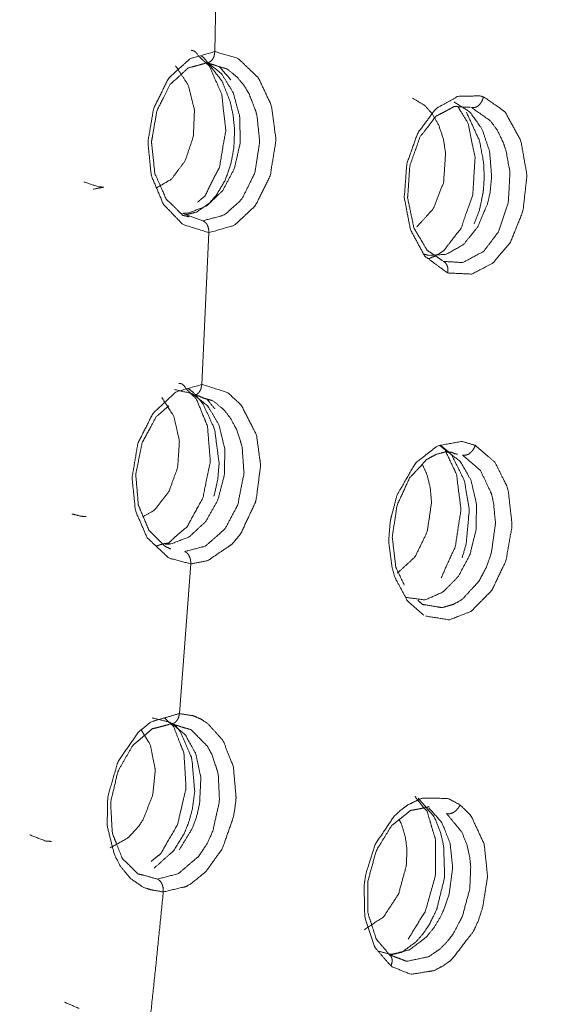
# Model space of a CAD drawing. Extents: x 1497 to 8486, y 245 to 5540.
# Drawn here: x 7436 to 7450, y 4932 to 4958 of the extents above; entities that cross this region are included whole.
import ezdxf

# ---------------------------------------------------------------- set-up
doc = ezdxf.new("R2010")
doc.units = 0
doc.header["$LTSCALE"] = 0.25
doc.header["$MEASUREMENT"] = 0
doc.layers.get('0').update_dxf_attribs({"linetype": 'CONTINUOUS', "lineweight": 50})

msp = doc.modelspace()

# ---------------------------------------------------------------- linework, layer by layer
at = {"lineweight": 5}
for p, q in [((7440.9083, 4957.0843), (7440.9825, 4961.0646)), ((7440.5973, 4952.6893), (7440.0775, 4952.8821)), ((7440.5669, 4948.4345), (7440.7533, 4952.3813)), ((7439.9856, 4939.8879), (7440.2803, 4943.7767))]:
    msp.add_line(p, q, dxfattribs=at)
for points, knots in [([(7397.875, 4869.9692), (7393.8491, 4875.3711), (7386.8303, 4896.1161), (7387.9004, 4920.8872), (7396.861, 4945.094), (7412.0517, 4964.2507), (7430.6573, 4974.8071), (7440.1709, 4976.1744)], [0, 0, 0.0584134, 0.2295189, 0.4006245, 0.5717299, 0.7428357, 0.9139412, 1, 1]), ([(7440.8296, 4975.0594), (7431.453, 4973.7118), (7413.1153, 4963.3074), (7398.1434, 4944.4267), (7389.3119, 4920.5685), (7388.2572, 4896.1542), (7395.1749, 4875.7079), (7399.1435, 4870.3848)], [0, 0, 0.0860592, 0.2571649, 0.4282707, 0.5993764, 0.7704823, 0.9415882, 1, 1]), ([(7440.8909, 4973.0593), (7423.4742, 4968.3132), (7406.9226, 4954.2454), (7394.905, 4933.4285), (7389.6253, 4909.6799), (7392.0513, 4887.3539), (7401.7383, 4870.5444)], [0, 0, 0.1617406, 0.3293923, 0.4970444, 0.664696, 0.8323478, 1, 1]), ([(7402.1263, 4871.0466), (7398.8981, 4874.8314), (7397.0784, 4877.5431), (7391.3899, 4892.2219), (7390.3536, 4898.9488), (7390.5486, 4913.7698), (7392.0591, 4922.3871), (7396.5129, 4935.9171), (7399.8867, 4942.8157), (7408.2982, 4955.0067), (7410.9103, 4957.872), (7423.9583, 4967.8866), (7440.9075, 4972.4299)], [0, 0, 0.0456748, 0.0747077, 0.2046831, 0.256644, 0.3639273, 0.4250164, 0.5232273, 0.5765864, 0.6824817, 0.7113201, 0.8414874, 1, 1]), ([(7440.7533, 4952.3813), (7440.0746, 4952.5941), (7439.5706, 4953.1191), (7439.2558, 4953.8649), (7439.1673, 4954.736), (7439.3172, 4955.6082), (7439.7073, 4956.3973), (7440.2673, 4956.9031), (7440.9083, 4957.0843)], [0, 0, 0.1341704, 0.2571533, 0.3784548, 0.500295, 0.6224393, 0.7513105, 0.8762139, 1, 1]), ([(7440.294, 4957.1191), (7440.3665, 4957.1025), (7440.4192, 4957.0635), (7440.5003, 4956.9532), (7440.7659, 4956.7084), (7440.7787, 4956.6838), (7440.7999, 4956.6224), (7441.0889, 4955.9771), (7441.12, 4955.6598), (7441.193, 4955.0386), (7441.1169, 4954.6107), (7441.0314, 4954.0897), (7440.8431, 4953.7251), (7440.6498, 4953.3318), (7440.5492, 4953.2477), (7440.46, 4953.172)], [0, 0, 0.0322821, 0.0573793, 0.0982498, 0.2082655, 0.2150988, 0.2293602, 0.3870681, 0.4485516, 0.5689666, 0.6513648, 0.7515131, 0.8377501, 0.9315563, 0.9661108, 1, 1]), ([(7440.9083, 4957.0843), (7440.8881, 4956.9659), (7440.8698, 4956.9212), (7440.8434, 4956.8774), (7440.8057, 4956.8366), (7440.8037, 4956.835), (7440.7701, 4956.8126), (7440.7456, 4956.8024), (7440.7423, 4956.8015), (7440.7127, 4956.7957), (7440.7124, 4956.7957), (7440.6999, 4956.7956)], [0, 0, 0.265384, 0.3784627, 0.5048563, 0.6525605, 0.6598402, 0.7759297, 0.8559464, 0.8662583, 0.9601819, 0.9610516, 1, 1]), ([(7440.9083, 4957.0843), (7441.5096, 4956.9106), (7442.0412, 4956.3994), (7442.3795, 4955.6775), (7442.4962, 4954.7823), (7442.3439, 4953.8502), (7441.9565, 4953.0765), (7441.4147, 4952.5712), (7440.7533, 4952.3813)], [0, 0, 0.1184937, 0.2447895, 0.3659436, 0.4923532, 0.6228116, 0.7498635, 0.8720338, 1, 1]), ([(7440.2417, 4952.7941), (7440.0773, 4952.83), (7440.066, 4952.8403), (7440.0564, 4952.8528), (7440.0362, 4952.8728), (7439.8784, 4953.0278), (7439.6678, 4953.2283), (7439.6578, 4953.2377), (7439.6455, 4953.2491), (7439.4638, 4953.6633), (7439.3478, 4953.9226), (7439.2715, 4954.6442), (7439.2611, 4954.7385), (7439.2773, 4954.8301), (7439.403, 4955.5562), (7439.5004, 4955.7458), (7439.7488, 4956.2356), (7439.751, 4956.2375), (7439.7527, 4956.239), (7439.9983, 4956.4598), (7440.1915, 4956.6362), (7440.204, 4956.6478), (7440.2212, 4956.6641), (7440.4064, 4956.7105), (7440.4147, 4956.7128), (7440.5055, 4956.738), (7440.6182, 4956.7701), (7440.6197, 4956.7705), (7440.6999, 4956.7956)], [0, 0, 0.0447394, 0.0483263, 0.0517117, 0.0580997, 0.1082648, 0.1732318, 0.1763247, 0.1800455, 0.2649532, 0.3180391, 0.4410977, 0.4571799, 0.4727817, 0.5963708, 0.6349193, 0.7345986, 0.7352005, 0.7356803, 0.8058567, 0.8623539, 0.8660019, 0.8711443, 0.9202206, 0.9224702, 0.946812, 0.9775934, 0.9780009, 1, 1]), ([(7440.748, 4956.7748), (7441.0792, 4956.5144), (7441.3838, 4956.0208), (7441.5548, 4955.397), (7441.5667, 4954.7103), (7441.4131, 4954.0413), (7441.1103, 4953.4734), (7440.6976, 4953.0769), (7440.2271, 4952.8932), (7440.0775, 4952.8821)], [0, 0, 0.0976918, 0.2182195, 0.3411253, 0.4659445, 0.5917097, 0.7171023, 0.8407842, 0.9623879, 1, 1]), ([(7440.1638, 4952.8502), (7440.4428, 4952.9189), (7440.7733, 4953.1585), (7440.9503, 4953.3611), (7441.1775, 4953.7487), (7441.3227, 4954.1583), (7441.4, 4954.5723), (7441.4198, 4955.0094), (7441.4167, 4955.0974), (7441.3799, 4955.4458), (7441.3077, 4955.7764), (7441.096, 4956.3165), (7440.6191, 4956.9271), (7440.5427, 4956.9809)], [0, 0, 0.0723044, 0.1683042, 0.227532, 0.3204444, 0.4050329, 0.4838357, 0.56397, 0.5800189, 0.643981, 0.7064128, 0.8170161, 0.9785721, 1, 1]), ([(7440.6999, 4956.7956), (7440.7638, 4956.7749), (7440.8888, 4956.7386), (7440.9604, 4956.7122)], [0, 0, 0.2462686, 0.7246773, 1, 1]), ([(7439.3914, 4953.5439), (7439.7777, 4953.7683), (7440.1385, 4954.2509), (7440.3496, 4954.8826), (7440.3778, 4955.572), (7440.2161, 4956.2164), (7439.8867, 4956.7169)], [0, 0, 0.1426565, 0.3122354, 0.4829885, 0.6548, 0.8272829, 1, 1]), ([(7440.9604, 4956.7122), (7441.2256, 4956.634), (7441.4894, 4956.4199), (7441.6753, 4956.1908), (7441.8, 4955.9803), (7441.9733, 4955.5322), (7441.9829, 4955.4969), (7442.0029, 4955.415), (7442.0723, 4954.7429), (7441.9498, 4953.9544), (7441.9345, 4953.906), (7441.6327, 4953.2979), (7441.5915, 4953.2421), (7441.5678, 4953.2119), (7441.1925, 4952.8702), (7441.126, 4952.8307), (7440.5973, 4952.6893)], [0, 0, 0.0638381, 0.1361163, 0.1949605, 0.2414318, 0.3280151, 0.3344279, 0.3491234, 0.4640833, 0.5997262, 0.6085946, 0.7321644, 0.7455097, 0.7529942, 0.8573027, 0.8741386, 1, 1]), ([(7441.3161, 4956.3587), (7441.3161, 4956.3588), (7441.0234, 4956.6936)], [0, 0, 0.0001936, 1, 1]), ([(7446.9545, 4951.3347), (7446.3632, 4951.7684), (7445.9897, 4952.4528), (7445.8291, 4953.2905), (7445.8938, 4954.1643), (7446.1732, 4954.9605), (7446.6538, 4955.6085), (7447.2252, 4955.9254), (7447.8044, 4955.9343), (7447.8841, 4955.907)], [0, 0, 0.1352482, 0.2586471, 0.3800807, 0.5003746, 0.6205957, 0.747978, 0.8678479, 0.9834556, 1, 1]), ([(7446.0396, 4955.8763), (7446.3495, 4955.6944), (7446.5578, 4955.4656), (7446.724, 4955.1735), (7446.8401, 4954.8333), (7446.9015, 4954.459), (7446.851, 4953.6882), (7446.5854, 4953.0053), (7446.1567, 4952.5338)], [0, 0, 0.1136958, 0.2031604, 0.2926103, 0.3818328, 0.4714569, 0.6487568, 0.8250482, 1, 1]), ([(7447.1233, 4955.777), (7447.5306, 4955.518), (7447.8491, 4955.0735), (7448.0458, 4954.4901), (7448.0982, 4953.8217), (7448.0564, 4953.4207), (7447.9943, 4953.1429), (7447.7413, 4952.5353), (7447.3686, 4952.0751), (7446.9237, 4951.819), (7446.4614, 4951.7906), (7446.3224, 4951.8282)], [0, 0, 0.1046459, 0.2093732, 0.3149089, 0.4225787, 0.4865724, 0.532263, 0.6424013, 0.7522268, 0.8605522, 0.9670592, 1, 1]), ([(7446.9545, 4951.3347), (7447.5835, 4951.3051), (7448.1299, 4951.589), (7448.5874, 4952.1335), (7448.9116, 4952.9391), (7449.0145, 4953.8531), (7449.0132, 4953.8884), (7448.8554, 4954.7746), (7448.4544, 4955.504), (7448.418, 4955.5405), (7447.922, 4955.8895), (7447.8841, 4955.907)], [0, 0, 0.1258357, 0.2396131, 0.3544861, 0.4797427, 0.6060878, 0.6109745, 0.738633, 0.8704601, 0.8795107, 0.9919244, 1, 1]), ([(7447.5707, 4955.6351), (7447.6002, 4955.6288), (7447.6598, 4955.6327), (7447.663, 4955.6335), (7447.6663, 4955.6344), (7447.6942, 4955.6443), (7447.7007, 4955.6472), (7447.7411, 4955.6711), (7447.7661, 4955.6912), (7447.8206, 4955.7541), (7447.8582, 4955.8231), (7447.8716, 4955.8589), (7447.8841, 4955.907)], [0, 0, 0.0799035, 0.2332656, 0.2413171, 0.2497372, 0.3206695, 0.3372219, 0.4430515, 0.5117989, 0.6804073, 0.8320332, 0.9048577, 1, 1]), ([(7446.8254, 4951.646), (7446.8172, 4951.6515), (7446.6415, 4951.7766), (7446.5209, 4951.8582), (7446.4991, 4951.8727), (7446.4227, 4951.9219), (7446.3055, 4952.1236), (7446.1116, 4952.4483), (7446.0934, 4952.4786), (7446.0794, 4952.5015), (7445.9154, 4953.2786), (7445.9339, 4953.5467), (7445.9717, 4954.116), (7446.0552, 4954.3504), (7446.2376, 4954.8693), (7446.3108, 4954.9622), (7446.3971, 4955.0731), (7446.5564, 4955.28), (7446.6552, 4955.4113), (7446.7704, 4955.4688), (7446.8306, 4955.4992), (7446.9361, 4955.5552), (7447.0494, 4955.6169), (7447.0764, 4955.6323), (7447.1294, 4955.6633), (7447.2071, 4955.6549), (7447.2836, 4955.6487), (7447.382, 4955.6418), (7447.4302, 4955.6412), (7447.5399, 4955.637)], [0, 0, 0.0023994, 0.0546243, 0.0890858, 0.0954144, 0.1167193, 0.1612516, 0.2327683, 0.2394647, 0.244512, 0.3737752, 0.4153609, 0.5036477, 0.543909, 0.6330413, 0.6549875, 0.6813284, 0.7300609, 0.7610639, 0.7906043, 0.8066675, 0.8345187, 0.8653911, 0.8727129, 0.8874142, 0.9085202, 0.9297131, 0.9568002, 0.9700732, 1, 1]), ([(7447.2268, 4955.6533), (7447.2867, 4955.5439), (7447.4846, 4955.2289), (7447.6076, 4954.6171), (7447.6698, 4954.3427), (7447.6502, 4954.0645), (7447.6083, 4953.3624), (7447.4423, 4952.8983), (7447.3065, 4952.4954), (7447.137, 4952.2843), (7446.9088, 4951.9854), (7446.8763, 4951.9372), (7446.8677, 4951.9265), (7446.8354, 4951.9026), (7446.6128, 4951.7629), (7446.566, 4951.7504), (7446.5174, 4951.7274), (7446.4838, 4951.709), (7446.4419, 4951.7107)], [0, 0, 0.0309903, 0.119532, 0.2384715, 0.2917824, 0.3412294, 0.465932, 0.5586058, 0.6391902, 0.7008987, 0.7916974, 0.8052651, 0.8089954, 0.8224952, 0.912207, 0.9350827, 0.9588306, 0.9775003, 1, 1]), ([(7447.5707, 4955.6351), (7448.0659, 4955.2866), (7448.252, 4955.028), (7448.4056, 4954.7079), (7448.4726, 4954.5076), (7448.5705, 4953.9685), (7448.5734, 4953.9307), (7448.5313, 4953.1656), (7448.2892, 4952.4346), (7448.267, 4952.3922), (7447.89, 4951.8954), (7447.3483, 4951.6029), (7446.8399, 4951.6358)], [0, 0, 0.1279477, 0.1879024, 0.2502671, 0.2857834, 0.3742157, 0.3802218, 0.5008288, 0.6273295, 0.6356097, 0.7508342, 0.8826207, 1, 1]), ([(7447.6477, 4952.6109), (7447.7842, 4952.9839), (7447.8724, 4953.4005), (7447.887, 4953.5182), (7447.9053, 4953.8359), (7447.8886, 4954.2086), (7447.7835, 4954.7662), (7447.4429, 4955.51)], [0, 0, 0.1369617, 0.2770879, 0.3153982, 0.4170634, 0.5355916, 0.7182336, 1, 1]), ([(7437.5153, 4953.697), (7437.5153, 4953.697), (7437.8808, 4953.5731), (7438.0232, 4953.5628)], [0, 0, 0.0000244, 0.7244843, 1, 1]), ([(7438.0232, 4953.5628), (7437.7533, 4953.5115), (7437.7533, 4953.5115)], [0, 0, 0.9999409, 1, 1]), ([(7440.5973, 4952.6893), (7440.6249, 4952.6761), (7440.6732, 4952.6357), (7440.6964, 4952.6053), (7440.7009, 4952.5984), (7440.7272, 4952.5452), (7440.7354, 4952.5218), (7440.7522, 4952.4348), (7440.7533, 4952.3813)], [0, 0, 0.1016771, 0.2967895, 0.4062569, 0.4290337, 0.5874846, 0.6511392, 0.8702506, 1, 1]), ([(7446.9545, 4951.3347), (7446.9624, 4951.3928), (7446.9625, 4951.3952), (7446.962, 4951.4423), (7446.9584, 4951.4716), (7446.9341, 4951.5471), (7446.8908, 4951.6046), (7446.8765, 4951.6162), (7446.8399, 4951.6358)], [0, 0, 0.1450446, 0.1510449, 0.2715023, 0.3496466, 0.5735476, 0.798858, 0.8595693, 1, 1]), ([(7440.2803, 4943.7767), (7439.7093, 4943.9286), (7439.1457, 4944.4614), (7438.8454, 4945.1561), (7438.7563, 4946.0102), (7438.9066, 4946.908), (7439.2982, 4947.6838), (7439.9037, 4948.2473), (7440.5606, 4948.4344), (7440.5669, 4948.4345)], [0, 0, 0.113154, 0.2490988, 0.3655283, 0.4867553, 0.6122727, 0.7381928, 0.8724897, 0.9987963, 1, 1]), ([(7439.9745, 4948.4637), (7439.9916, 4948.4637), (7440.0459, 4948.4545), (7440.0596, 4948.4469), (7440.1072, 4948.405), (7440.1611, 4948.3235), (7440.4288, 4948.0605), (7440.4312, 4948.0538), (7440.7188, 4947.346), (7440.7264, 4947.2217), (7440.7913, 4946.4236), (7440.6833, 4945.9171), (7440.5968, 4945.4885), (7440.3844, 4945.1059), (7440.1892, 4944.7406), (7440.08, 4944.6525), (7439.9834, 4944.5739), (7439.8243, 4944.4296), (7439.7111, 4944.3195), (7439.6229, 4944.3053), (7439.5811, 4944.3003), (7439.4719, 4944.2678), (7439.3818, 4944.2382)], [0, 0, 0.0071841, 0.0263157, 0.0317001, 0.0516076, 0.0757066, 0.1714675, 0.1728124, 0.3129915, 0.3324194, 0.4570706, 0.5355948, 0.6019109, 0.6748334, 0.7450113, 0.7740114, 0.8020901, 0.8485789, 0.8854257, 0.9119889, 0.9273049, 0.9647505, 1, 1]), ([(7439.8633, 4948.308), (7440.3271, 4948.1971), (7440.7263, 4947.8764), (7441.0161, 4947.3824), (7441.167, 4946.7593), (7441.1559, 4946.0839), (7440.9816, 4945.4244), (7440.6658, 4944.8699), (7440.2437, 4944.479), (7439.7664, 4944.2961), (7439.6172, 4944.2854)], [0, 0, 0.1056673, 0.2116014, 0.3176886, 0.4257178, 0.5338917, 0.6434001, 0.751785, 0.8598366, 0.9670589, 1, 1]), ([(7440.8822, 4945.5348), (7440.8991, 4945.5906), (7440.9834, 4945.9736), (7441.0186, 4946.3918), (7440.8998, 4947.2856), (7440.5962, 4947.9388), (7440.3761, 4948.2054), (7440.2113, 4948.3349)], [0, 0, 0.0185016, 0.1410213, 0.2702255, 0.5507811, 0.7922394, 0.9183345, 1, 1]), ([(7440.2803, 4943.7767), (7440.7143, 4943.8568), (7441.3498, 4944.2836), (7441.5031, 4944.4648), (7441.5878, 4944.5815), (7441.5983, 4944.5973), (7441.9584, 4945.3704), (7441.9825, 4945.4556), (7442.0929, 4946.3076), (7442.0921, 4946.3793), (7441.9888, 4947.1271), (7441.5929, 4947.9014), (7441.2418, 4948.227), (7440.5918, 4948.4338), (7440.5669, 4948.4345)], [0, 0, 0.0827706, 0.2133105, 0.2502653, 0.2721546, 0.2749941, 0.3973169, 0.409625, 0.5277953, 0.5377468, 0.6448631, 0.7813409, 0.8653355, 0.9952252, 1, 1]), ([(7440.5669, 4948.4345), (7440.5533, 4948.349), (7440.5435, 4948.3179), (7440.5239, 4948.274), (7440.4965, 4948.2321), (7440.4503, 4948.1879), (7440.4368, 4948.1793), (7440.3871, 4948.1604), (7440.359, 4948.1579)], [0, 0, 0.1961229, 0.2724692, 0.3892763, 0.5178501, 0.696439, 0.7439258, 0.9094182, 1, 1]), ([(7439.0456, 4945.0054), (7439.3394, 4945.1727), (7439.7133, 4945.6534), (7439.9414, 4946.2818), (7439.9882, 4946.9666), (7439.8445, 4947.6057), (7439.5299, 4948.1015)], [0, 0, 0.1110212, 0.2871866, 0.4643412, 0.6423939, 0.8210636, 1, 1]), ([(7440.6185, 4948.081), (7440.8452, 4948.0187), (7440.8834, 4947.9957), (7441.1393, 4947.7834), (7441.312, 4947.5639), (7441.4715, 4947.267), (7441.5998, 4946.8757), (7441.6179, 4946.7916), (7441.6653, 4946.1293), (7441.5034, 4945.3072), (7441.1776, 4944.6958), (7441.1673, 4944.6823), (7440.668, 4944.2422), (7440.6584, 4944.237), (7440.1249, 4944.097)], [0, 0, 0.0552017, 0.0652516, 0.1375955, 0.1946654, 0.259645, 0.3346408, 0.3498495, 0.4640056, 0.6068642, 0.7323037, 0.7355359, 0.871037, 0.8734213, 1, 1]), ([(7440.359, 4948.1579), (7440.3742, 4948.1555), (7440.4876, 4948.1414), (7440.6184, 4948.0811)], [0, 0, 0.0571441, 0.4814298, 1, 1]), ([(7440.9031, 4947.8093), (7440.9031, 4947.8093), (7440.7037, 4948.0572)], [0, 0, 0.0000337, 1, 1]), ([(7439.7649, 4944.1636), (7439.7625, 4944.1639), (7439.7492, 4944.1688), (7439.6165, 4944.231), (7439.569, 4944.2728), (7439.5312, 4944.319), (7439.4364, 4944.4118), (7439.3243, 4944.5213), (7439.1973, 4944.6409), (7439.1112, 4944.8502), (7438.9196, 4945.303), (7438.9019, 4945.5267), (7438.8531, 4946.1105), (7438.9687, 4946.6758), (7439.0187, 4946.9234), (7439.2308, 4947.3141), (7439.3848, 4947.6007), (7439.4816, 4947.6833), (7439.5519, 4947.7436), (7439.7117, 4947.8837)], [0, 0, 0.0008044, 0.0053654, 0.0520749, 0.0706938, 0.0869892, 0.1242751, 0.1686853, 0.2171791, 0.27001, 0.3842262, 0.4309351, 0.5527825, 0.6702737, 0.7217034, 0.8186313, 0.8897929, 0.9220077, 0.9458114, 1, 1]), ([(7447.6695, 4946.8574), (7447.3394, 4946.9554), (7447.3385, 4946.9555), (7447.3286, 4946.9568), (7446.6943, 4946.8456), (7446.1152, 4946.3909), (7445.6357, 4945.5551), (7445.4761, 4944.9398), (7445.4721, 4944.9148), (7445.4595, 4944.8195), (7445.4303, 4944.4655), (7445.4302, 4944.4583), (7445.4315, 4944.2877), (7445.5138, 4943.6723), (7445.5835, 4943.4286), (7445.9123, 4942.8123), (7446.3358, 4942.4421)], [0, 0, 0.0695906, 0.0697852, 0.0718036, 0.1996865, 0.3275237, 0.4722366, 0.5614605, 0.5649882, 0.578363, 0.627866, 0.6288843, 0.6528847, 0.7425709, 0.7808919, 0.8953137, 1, 1]), ([(7447.6695, 4946.8574), (7448.1837, 4946.4169), (7448.4933, 4945.7963), (7448.5284, 4945.6782), (7448.631, 4944.7758), (7448.4686, 4943.8526), (7448.1022, 4943.0855), (7447.5626, 4942.5419), (7446.9984, 4942.3223), (7446.3912, 4942.4199)], [0, 0, 0.1250575, 0.2362664, 0.2547677, 0.3839446, 0.5131811, 0.6364693, 0.76207, 0.8761988, 1, 1]), ([(7446.7436, 4946.8542), (7446.7585, 4946.8428), (7446.8926, 4946.7377), (7446.9395, 4946.6215), (7447.1918, 4946.0921), (7447.2225, 4945.8046), (7447.3026, 4945.1896), (7447.2279, 4944.7137), (7447.1567, 4944.2296), (7446.9465, 4943.7718), (7446.7907, 4943.4169)], [0, 0, 0.0105497, 0.0867485, 0.1273474, 0.3108504, 0.3838651, 0.5398185, 0.6543899, 0.7707654, 0.8996844, 1, 1]), ([(7447.3303, 4943.9357), (7447.4348, 4944.283), (7447.5188, 4945.1902), (7447.3893, 4945.944), (7447.0585, 4946.6081), (7447.0326, 4946.6414), (7446.7684, 4946.8586)], [0, 0, 0.1098385, 0.3764862, 0.6059524, 0.8516872, 0.8668099, 1, 1]), ([(7447.3424, 4946.6042), (7447.3675, 4946.5984), (7447.3933, 4946.5967), (7447.4192, 4946.5988), (7447.4324, 4946.6013), (7447.4929, 4946.624), (7447.4935, 4946.6243), (7447.5164, 4946.6381), (7447.5866, 4946.701), (7447.6131, 4946.736), (7447.6487, 4946.8), (7447.6695, 4946.8574)], [0, 0, 0.069748, 0.1382228, 0.2050014, 0.2385114, 0.3915691, 0.3930383, 0.4524933, 0.6495407, 0.7369091, 0.880209, 1, 1]), ([(7445.828, 4943.2267), (7445.6101, 4943.6861), (7445.57, 4944.03), (7445.515, 4944.4752), (7445.576, 4944.8682), (7445.6414, 4945.2977), (7445.82, 4945.6877), (7445.9657, 4946.0102), (7446.0949, 4946.1453), (7446.2351, 4946.2935), (7446.3699, 4946.4495), (7446.4182, 4946.493), (7446.6439, 4946.6152), (7446.6652, 4946.6255), (7446.6695, 4946.6264), (7446.8022, 4946.6604), (7446.8981, 4946.6857), (7446.9287, 4946.6833), (7446.9603, 4946.6808), (7447.0502, 4946.6794), (7447.1396, 4946.6385), (7447.2143, 4946.6263)], [0, 0, 0.1150383, 0.1830889, 0.2711878, 0.3461641, 0.4280693, 0.5135508, 0.5842408, 0.6273856, 0.6752072, 0.7225322, 0.7387167, 0.8099694, 0.8166298, 0.8179896, 0.8603768, 0.8916861, 0.9017711, 0.9124323, 0.942518, 0.9746631, 1, 1]), ([(7446.889, 4946.748), (7447.2834, 4946.4339), (7447.5609, 4945.9496), (7447.7038, 4945.3422), (7447.6953, 4944.6708), (7447.5322, 4944.0134), (7447.2311, 4943.4471), (7446.8264, 4943.0399), (7446.3675, 4942.8403), (7445.8626, 4942.9057)], [0, 0, 0.1107958, 0.2185836, 0.3267612, 0.4365317, 0.5471914, 0.6582975, 0.7692278, 0.8792255, 1, 1]), ([(7447.3424, 4946.6042), (7447.8079, 4946.2015), (7448.0922, 4945.6013), (7448.1438, 4945.3888), (7448.1958, 4944.8657), (7448.1956, 4944.8113), (7448.0909, 4944.0588), (7447.9707, 4943.7093), (7447.769, 4943.3276), (7447.3493, 4942.8702), (7447.2825, 4942.8234), (7447.2477, 4942.8013), (7447.0957, 4942.722), (7446.8302, 4942.6458), (7446.7921, 4942.6411), (7446.2915, 4942.7278)], [0, 0, 0.129623, 0.249717, 0.286417, 0.3713315, 0.37997, 0.5000667, 0.5601496, 0.6336827, 0.7502449, 0.7668643, 0.7753788, 0.8117699, 0.873437, 0.8822301, 1, 1]), ([(7446.2961, 4946.3641), (7446.417, 4946.1007), (7446.5047, 4945.751), (7446.5359, 4945.373), (7446.4254, 4944.612), (7446.1093, 4943.9595), (7445.6481, 4943.5338)], [0, 0, 0.0978184, 0.2115234, 0.32572, 0.5516724, 0.7765506, 1, 1]), ([(7437.2048, 4945.0719), (7437.2048, 4945.0719), (7437.4216, 4945.0151), (7437.5659, 4945.0045)], [0, 0, 0.0000372, 0.6053212, 1, 1]), ([(7440.1249, 4944.097), (7440.1627, 4944.0772), (7440.2006, 4944.0436), (7440.216, 4944.0247), (7440.2549, 4943.9527), (7440.2564, 4943.9489), (7440.2689, 4943.9086), (7440.2776, 4943.8629), (7440.28, 4943.8401), (7440.2803, 4943.7767)], [0, 0, 0.1363004, 0.287296, 0.3556181, 0.5706143, 0.580806, 0.6847332, 0.7964004, 0.8507829, 1, 1]), ([(7446.3031, 4942.7213), (7446.1776, 4942.8358), (7446.1776, 4942.8358)], [0, 0, 0.9997755, 1, 1]), ([(7446.3744, 4942.7134), (7446.3368, 4942.712), (7446.3031, 4942.7213)], [0, 0, 0.5254107, 1, 1]), ([(7439.9856, 4939.8879), (7439.277, 4939.6821), (7439.2113, 4939.6409), (7438.9252, 4939.4078), (7438.3921, 4938.6449), (7438.1253, 4937.7309), (7438.1096, 4936.9709), (7438.2966, 4936.2247), (7438.4558, 4935.9199), (7438.7086, 4935.6128), (7439.0351, 4935.3799), (7439.2325, 4935.3143), (7439.5682, 4935.2545)], [0, 0, 0.1347803, 0.1479148, 0.2079559, 0.3458679, 0.4772395, 0.5829542, 0.6971236, 0.7523752, 0.8207527, 0.8945193, 0.9343877, 1, 1]), ([(7439.5682, 4935.2545), (7440.1503, 4935.3911), (7440.2837, 4935.4651), (7440.6729, 4935.7791), (7441.1001, 4936.3748), (7441.3926, 4937.2031), (7441.4485, 4937.5779), (7441.4588, 4937.7054), (7441.3882, 4938.5103), (7441.1232, 4939.1844), (7440.7115, 4939.6407), (7440.5541, 4939.7377), (7440.3495, 4939.8315), (7439.9856, 4939.8879)], [0, 0, 0.11032, 0.1365669, 0.2179598, 0.3268938, 0.4487818, 0.5008165, 0.5184487, 0.6331024, 0.7451523, 0.8521245, 0.8865465, 0.9291963, 1, 1]), ([(7439.9856, 4939.8879), (7439.9697, 4939.8033), (7439.9591, 4939.7732), (7439.9386, 4939.7308), (7439.91, 4939.6902), (7439.8636, 4939.6492), (7439.8626, 4939.6486), (7439.862, 4939.6483), (7439.8295, 4939.6322), (7439.8289, 4939.632), (7439.7847, 4939.6234), (7439.7786, 4939.6235)], [0, 0, 0.201339, 0.2789716, 0.3979171, 0.5306489, 0.710897, 0.714551, 0.7164476, 0.8304077, 0.8324607, 0.9798263, 1, 1]), ([(7439.0635, 4935.6877), (7438.9054, 4935.7221), (7438.8785, 4935.7523), (7438.8478, 4935.7834), (7438.6922, 4935.9404), (7438.5033, 4936.123), (7438.4833, 4936.1755), (7438.2684, 4936.7178), (7438.2437, 4936.7784), (7438.1998, 4937.582), (7438.3861, 4938.3738), (7438.3904, 4938.3924), (7438.6697, 4938.8769), (7438.7789, 4939.0677), (7438.9295, 4939.1926), (7439.0401, 4939.2845), (7439.1612, 4939.3876), (7439.2844, 4939.4938), (7439.4065, 4939.5222), (7439.4075, 4939.5225), (7439.5387, 4939.5567), (7439.7273, 4939.6081)], [0, 0, 0.0448076, 0.0545346, 0.0651021, 0.1188837, 0.1816658, 0.1928379, 0.308324, 0.3211966, 0.4619913, 0.5999167, 0.6031469, 0.7039454, 0.7436761, 0.7844184, 0.8148008, 0.8481657, 0.8827052, 0.9144525, 0.9147378, 0.9491972, 1, 1]), ([(7439.5997, 4939.7758), (7439.7901, 4939.592), (7439.8148, 4939.5685), (7439.8342, 4939.5529), (7440.0918, 4938.8915), (7440.1053, 4938.8605), (7440.1089, 4938.7949), (7440.1595, 4937.9456), (7440.0157, 4937.339), (7439.9399, 4937.0076), (7439.6917, 4936.5792), (7439.506, 4936.2496), (7439.3724, 4936.1432), (7439.254, 4936.0487)], [0, 0, 0.0991915, 0.1124065, 0.1211327, 0.3065054, 0.3150941, 0.3292183, 0.5126028, 0.6411813, 0.7113038, 0.8221621, 0.9080682, 0.9550181, 1, 1]), ([(7439.2767, 4939.7755), (7439.7423, 4939.6638), (7440.1356, 4939.3414), (7440.4131, 4938.8447), (7440.5443, 4938.2247), (7440.5122, 4937.5517), (7440.4385, 4937.2321), (7440.319, 4936.9022), (7439.9849, 4936.3507)], [0, 0, 0.1416085, 0.2832685, 0.4251256, 0.5680682, 0.711582, 0.7808849, 0.8559156, 1, 1]), ([(7439.3322, 4935.8731), (7439.8352, 4936.3218), (7439.8463, 4936.3362), (7440.1162, 4936.784), (7440.2165, 4937.0291), (7440.2319, 4937.0736), (7440.3188, 4937.3882), (7440.3839, 4937.8652), (7440.3123, 4938.7034), (7440.3029, 4938.7413), (7440.0205, 4939.3998), (7439.8636, 4939.5969)], [0, 0, 0.1776114, 0.1821204, 0.3068437, 0.3674233, 0.3780844, 0.4510962, 0.5576121, 0.7471367, 0.7562819, 0.9323151, 1, 1]), ([(7439.7786, 4939.6235), (7439.8553, 4939.5992), (7439.9625, 4939.5688), (7440.0357, 4939.5424)], [0, 0, 0.2980209, 0.7123997, 1, 1]), ([(7438.994, 4939.4638), (7439.2307, 4939.0769), (7439.3568, 4938.4438), (7439.3588, 4938.3858), (7439.2916, 4937.7646), (7439.0468, 4937.1404), (7438.9375, 4936.9698), (7438.6599, 4936.6624), (7438.1885, 4936.3992)], [0, 0, 0.1371401, 0.3107782, 0.3257829, 0.4841605, 0.6565698, 0.7111745, 0.8289263, 1, 1]), ([(7440.0357, 4939.5424), (7440.2911, 4939.4681), (7440.7152, 4939.0367), (7440.8345, 4938.8165), (7440.9756, 4938.3904), (7440.9846, 4938.3481), (7441.0001, 4938.2645), (7441.0269, 4937.6099), (7440.8527, 4936.8287), (7440.8404, 4936.7969), (7440.7051, 4936.507), (7440.4901, 4936.1818), (7439.9576, 4935.7275), (7439.4138, 4935.5869)], [0, 0, 0.0628546, 0.1935228, 0.2430333, 0.3265893, 0.3343606, 0.3495596, 0.4627619, 0.5986553, 0.6045511, 0.6606535, 0.7318479, 0.8722017, 1, 1]), ([(7447.277, 4937.5162), (7446.9981, 4937.6663), (7446.9512, 4937.683), (7446.3213, 4937.6926), (7446.2514, 4937.6724), (7446.2505, 4937.6721), (7446.2401, 4937.6678), (7445.9624, 4937.5355), (7445.897, 4937.4996), (7445.8957, 4937.4988), (7445.6807, 4937.3301), (7445.5746, 4937.2292), (7445.5611, 4937.2152), (7445.0821, 4936.5046), (7445.0683, 4936.4749), (7444.8324, 4935.7312), (7444.7914, 4935.4775), (7444.7847, 4935.42), (7444.8022, 4934.6015), (7445.0701, 4933.8041), (7445.4838, 4933.3303)], [0, 0, 0.0624194, 0.0724135, 0.1986028, 0.2124438, 0.2126322, 0.2147032, 0.2706447, 0.2839619, 0.2842303, 0.3301914, 0.3539129, 0.3570069, 0.4847485, 0.4894059, 0.5973523, 0.6326572, 0.6406293, 0.75588, 0.8866268, 1, 1]), ([(7445.4613, 4933.6167), (7445.7575, 4933.6844), (7445.7775, 4933.6948), (7446.1306, 4933.9561), (7446.3118, 4934.1597), (7446.4773, 4934.4034), (7446.6676, 4934.7939), (7446.6747, 4934.8122), (7446.8696, 4935.6143), (7446.8763, 4935.6808), (7446.85, 4936.4636), (7446.7634, 4936.826), (7446.614, 4937.1838), (7446.5945, 4937.2193), (7446.1914, 4937.6889)], [0, 0, 0.0791393, 0.0846424, 0.1860775, 0.2440168, 0.3033563, 0.3863485, 0.3900143, 0.5396309, 0.5516773, 0.6948338, 0.7669179, 0.846765, 0.8554624, 1, 1]), ([(7446.1072, 4937.7416), (7446.1236, 4937.7136), (7446.135, 4937.6938), (7446.2067, 4937.6031), (7446.3239, 4937.4548), (7446.4213, 4937.3534), (7446.5816, 4936.8008), (7446.6423, 4936.6186), (7446.6405, 4936.3286), (7446.6392, 4935.6819), (7446.4623, 4935.0584), (7446.3784, 4934.753), (7446.1267, 4934.3513), (7445.9323, 4934.0306)], [0, 0, 0.014517, 0.0233946, 0.0684696, 0.1450691, 0.1962203, 0.3457959, 0.3946327, 0.4570811, 0.5966689, 0.7329148, 0.7995403, 0.9104277, 1, 1]), ([(7445.4456, 4933.6166), (7445.3875, 4933.6899), (7445.1345, 4933.9899), (7445.0986, 4934.0303), (7444.9355, 4934.5446), (7444.8815, 4934.7093), (7444.8793, 4935.5242), (7445.0913, 4936.295), (7445.1004, 4936.3281), (7445.3772, 4936.778), (7445.5002, 4936.9799), (7445.6313, 4937.0817), (7445.7213, 4937.1522), (7445.8543, 4937.2588), (7445.9931, 4937.3722), (7446.048, 4937.3811), (7446.0703, 4937.3846), (7446.178, 4937.4046), (7446.2288, 4937.4143), (7446.2919, 4937.4276), (7446.3762, 4937.4462), (7446.4004, 4937.452), (7446.4738, 4937.4703)], [0, 0, 0.0238898, 0.1224411, 0.1357904, 0.2450505, 0.2799649, 0.425358, 0.5649496, 0.5709386, 0.6707311, 0.7155862, 0.7527377, 0.7788332, 0.817348, 0.8585512, 0.8740346, 0.8806169, 0.9116464, 0.926805, 0.9452897, 0.9706389, 0.9778312, 1, 1]), ([(7446.4655, 4937.4372), (7446.8044, 4937.0574), (7447.0191, 4936.5182), (7447.0858, 4935.8813), (7446.9964, 4935.2113), (7446.8811, 4934.853), (7446.7587, 4934.5861), (7446.6068, 4934.335), (7446.3988, 4934.0784), (7445.958, 4933.7474), (7445.488, 4933.6312), (7445.1479, 4933.715)], [0, 0, 0.1130753, 0.2262556, 0.3394035, 0.4536084, 0.5176138, 0.5687432, 0.6215772, 0.6840726, 0.798876, 0.913183, 1, 1]), ([(7445.4838, 4933.3303), (7445.5177, 4933.3069), (7445.9791, 4933.1238), (7446.0252, 4933.1177), (7446.5975, 4933.2083), (7446.8302, 4933.3296), (7447.0549, 4933.4908), (7447.6168, 4934.2167), (7447.727, 4934.4491), (7447.7301, 4934.4572), (7447.7308, 4934.459), (7447.7538, 4934.5156), (7447.8603, 4934.8298), (7447.9926, 4935.6429), (7447.9069, 4936.4902), (7447.5654, 4937.2295), (7447.5529, 4937.2457), (7447.277, 4937.5162)], [0, 0, 0.007949, 0.1072787, 0.1166647, 0.2299899, 0.2771618, 0.3244482, 0.4646365, 0.5012124, 0.502423, 0.5027012, 0.5112614, 0.557305, 0.6704878, 0.7928931, 0.9250353, 0.9286523, 1, 1]), ([(7446.926, 4937.2908), (7447.3238, 4936.8088), (7447.4534, 4936.4885), (7447.5301, 4936.1484), (7447.5547, 4935.9148), (7447.5317, 4935.3376), (7447.3349, 4934.6099), (7447.095, 4934.1608), (7446.9314, 4933.9478), (7446.7398, 4933.7584), (7446.4589, 4933.5697), (7445.8885, 4933.4515), (7445.6601, 4933.5398)], [0, 0, 0.1362429, 0.203192, 0.2666624, 0.307829, 0.405889, 0.5332438, 0.6237216, 0.6743526, 0.7279558, 0.8003752, 0.9397821, 1, 1]), ([(7446.926, 4937.2908), (7446.9513, 4937.285), (7446.9777, 4937.283), (7446.978, 4937.2829), (7447.0177, 4937.2865), (7447.0723, 4937.303), (7447.0727, 4937.3032), (7447.1067, 4937.3201), (7447.1673, 4937.3636), (7447.1796, 4937.3749), (7447.2429, 4937.4517), (7447.277, 4937.5162)], [0, 0, 0.0715531, 0.1417564, 0.1423859, 0.2432279, 0.3771189, 0.3781692, 0.4621262, 0.6189794, 0.6529627, 0.8523515, 1, 1]), ([(7445.6951, 4937.1316), (7445.7569, 4937.0154), (7445.8553, 4936.6834), (7445.8926, 4936.405), (7445.8971, 4936.319), (7445.8808, 4935.9369), (7445.6803, 4935.2004), (7445.2935, 4934.6103), (7444.7936, 4934.2737)], [0, 0, 0.0440605, 0.1512304, 0.2335527, 0.2581964, 0.3655375, 0.5779314, 0.7894964, 1, 1]), ([(7436.6665, 4936.5652), (7436.5122, 4936.5772), (7436.1063, 4936.7334), (7436.1063, 4936.7334)], [0, 0, 0.2648037, 0.9999059, 1, 1]), ([(7439.4138, 4935.5869), (7439.4433, 4935.5725), (7439.4438, 4935.5722), (7439.4892, 4935.5338), (7439.4981, 4935.5234), (7439.4985, 4935.5228), (7439.5376, 4935.4576), (7439.5668, 4935.3501), (7439.5682, 4935.2545)], [0, 0, 0.1027744, 0.1048048, 0.2786118, 0.3164169, 0.3185036, 0.5157516, 0.780708, 1, 1]), ([(7439.2245, 4931.9357), (7439.4009, 4933.5941), (7439.5682, 4935.2545)], [0, 0, 0.5000018, 1, 1]), ([(7445.4838, 4933.3303), (7445.4927, 4933.3522), (7445.5127, 4933.4387), (7445.5103, 4933.5073), (7445.5022, 4933.5388), (7445.4843, 4933.5762), (7445.4562, 4933.609), (7445.4456, 4933.6166)], [0, 0, 0.0643926, 0.317328, 0.5321379, 0.6414918, 0.7892683, 0.9506026, 1, 1]), ([(7445.66, 4933.5399), (7445.5683, 4933.574), (7445.532, 4933.588), (7445.5138, 4933.594), (7445.4456, 4933.6166)], [0, 0, 0.4300646, 0.6032204, 0.6890978, 1, 1]), ([(7437.0037, 4932.3884), (7437.3726, 4932.2304), (7437.3726, 4932.2304)], [0, 0, 0.9998339, 1, 1])]:
    msp.add_open_spline(points, degree=1, knots=knots, dxfattribs=at)
for points, knots in [([(7447.7355, 4870.384), (7453.4724, 4875.708), (7467.1838, 4896.1542), (7474.2414, 4920.5686), (7474.8199, 4932.5707), (7473.3372, 4944.4268), (7464.6389, 4963.3075), (7449.7583, 4973.7119), (7440.8296, 4975.0594)], [0, 0, 0.0583538, 0.2292868, 0.4002199, 0.4841607, 0.5721627, 0.7430959, 0.9140288, 1, 1]), ([(7473.5611, 4942.8119), (7473.4863, 4944.8042), (7472.633, 4946.6727), (7464.5917, 4964.0569), (7459.6905, 4967.5271), (7455.086, 4971.0312), (7449.2337, 4974.8052), (7449.036, 4974.8364)], [0, 0, 0.0393239, 0.0855962, 0.5164928, 0.6699007, 0.8166377, 0.9948428, 1, 1]), ([(7440.9075, 4972.4299), (7456.347, 4967.8866), (7467.7275, 4955.0068), (7468.7017, 4953.033), (7473.1697, 4935.9171), (7473.3589, 4933.5298), (7471.7752, 4913.7698), (7470.4212, 4908.3914), (7463.774, 4892.2219), (7457.8472, 4883.0364), (7450.4875, 4874.8314), (7446.0017, 4871.0466)], [0, 0, 0.1586923, 0.3173844, 0.3361543, 0.4764225, 0.4942721, 0.6354456, 0.6738694, 0.7947471, 0.8724142, 0.9542731, 1, 1]), ([(7445.9805, 4870.5444), (7460.3115, 4885.9235), (7470.6186, 4907.9826), (7473.7803, 4931.7757), (7469.217, 4952.9399), (7461.2192, 4964.6739)], [0, 0, 0.1986451, 0.4123746, 0.6261042, 0.8398334, 1, 1])]:
    msp.add_open_spline(points, degree=1, knots=knots)
msp.add_open_spline([(7439.4138, 4935.5869), (7439.0635, 4935.6877)], degree=1, dxfattribs=at)

doc.saveas('drawing.dxf')
